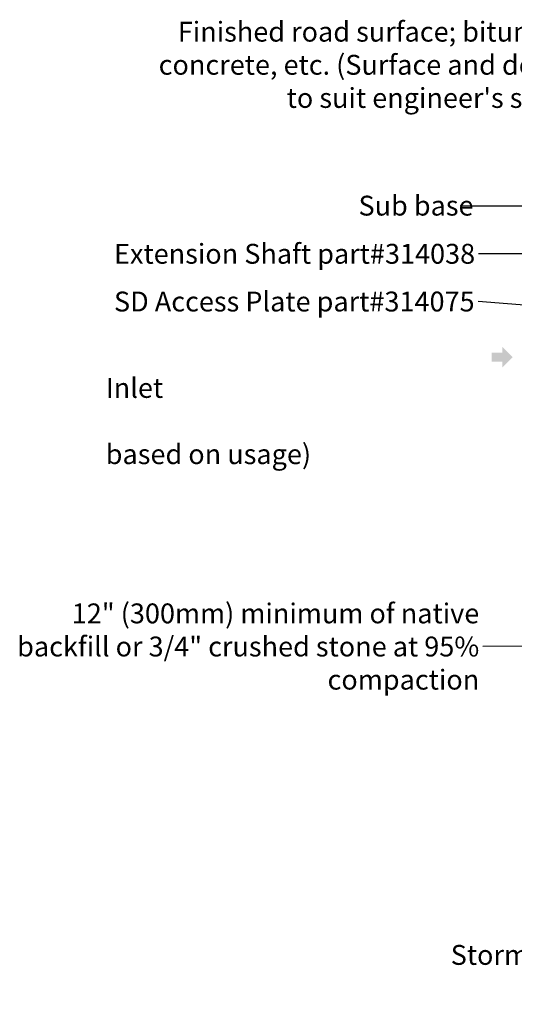
# Model space of a CAD drawing. Units: inches. Extents: x -3999 to 113262, y 1117 to 10932.
# Drawn here: x 9426 to 11726, y 1777 to 6351 of the extents above; entities that cross this region are included whole.
import ezdxf

# ---------------------------------------------------------------- set-up
doc = ezdxf.new("R2010")
doc.units = ezdxf.units.IN
doc.header["$MEASUREMENT"] = 0
doc.layers.get('0').update_dxf_attribs({"lineweight": 0})
doc.styles.add('_TCW_TXTSTY_1', font='verdana.ttf', dxfattribs={"height": 92.307693})
doc.styles.add('Text Style 1', font='arial.ttf')
doc.dimstyles.new('Common Dimension Style 1', dxfattribs={"dimtxt": 15.875, "dimasz": 15.875, "dimexe": 15.875, "dimexo": 15.875, "dimgap": 15.875, "dimtad": 0, "dimtih": 1, "dimtoh": 1, "dimdec": 3, "dimzin": 0, "dimdsep": 46, "dimlunit": 4, "dimtxsty": 'Text Style 1', "dimcen": 0, "dimadec": 0, "dimazin": 0, "dimtfac": 1, "dimtdec": 3, "dimtofl": 0, "dimtmove": 0, "dimatfit": 3, "dimfxl": 1, "dimtolj": 1, "dimtzin": 0, "dimarcsym": 0})

msp = doc.modelspace()

# ---------------------------------------------------------------- hatches: boundary and pattern name
at = {"linetype": 'Continuous', "lineweight": 0}
msp.add_hatch(color=256, dxfattribs=at).paths.add_polyline_path([(11718.36902, 4783.03774), (11669.77161, 4831.63515), (11669.77161, 4804.29136), (11620.55282, 4804.29136), (11620.55282, 4761.78413), (11669.77161, 4761.78413), (11669.77161, 4734.44034)])

# ---------------------------------------------------------------- texts
at = {"linetype": 'ByBlock', "char_height": 92.3076923, "attachment_point": 6, "style": '_TCW_TXTSTY_1'}
for s, insert, width in [("\\A1;Finished road surface; bitumen, concrete, etc. (Surface and depth to suit engineer's spec) ", (12018.14231, 6141.44458), 2070.8480407), ('\\A1;Extension Shaft part#314038', (11543.74122, 5263.65329), 2069.1209813), ('\\A1;12" (300mm) minimum of native backfill or 3/4" crushed stone at 95% compaction ', (11562.96751, 3439.30863), 2227.6345548), ('\\A1;Stormbrixx SD Side Panel; part# 314091 \\P(typ. for full layer exterior sides) ', (13743.85704, 1929.97867), 2627.7954793)]:
    msp.add_mtext(s, dxfattribs=dict(at, insert=insert, width=width))
for s, insert in [('\\A1;Sub base ', (11536.20854, 5487.32834)), ('\\A1;SD Access Plate part#314075', (11541.2303, 5041.85786))]:
    msp.add_mtext(s, dxfattribs=dict(at, insert=insert))
at = {"linetype": 'Continuous', "insert": (9825.97751, 4840.60448), "char_height": 92.3076923, "attachment_point": 1, "style": '_TCW_TXTSTY_1'}
msp.add_mtext_dynamic_manual_height_columns('\\pi736.62129;Infiltration Inlet\\P\\pi100.82029;(location based on usage)', width=1735.2677765, gutter_width=1, heights=[0], dxfattribs=at)

# ---------------------------------------------------------------- leaders
at = {"linetype": 'Continuous', "lineweight": 0, "annotation_type": 0, "has_hookline": 1, "hookline_direction": 1}
for points, text_width in [([(12136.82274, 5644.30487), (12139.03178, 6140.20021), (12089.03178, 6140.20021)], 2012.72925), ([(13315.03669, 5265.0846), (11559.61622, 5263.65329)], 1874.91863), ([(13239.77249, 4909.2334), (11557.1053, 5041.85786)], 1889.30103), ([(12203.58735, 3444.50306), (11578.84251, 3439.30863)], 2094.00217), ([(13814.93084, 2897.54981), (13809.73204, 1929.97867), (13759.73204, 1929.97867)], 2621.31529)]:
    msp.add_leader(points, dimstyle='Common Dimension Style 1', override={"dimtxt": 92.307692, "dimasz": 50, "dimpost": ''}, dxfattribs=dict(at, text_width=text_width))
at = {"linetype": 'Continuous', "lineweight": 0}
msp.add_leader([(12240.62496, 5483.03071), (11473.73694, 5485.61392)], dimstyle='Common Dimension Style 1', override={"dimtxt": 92.307692, "dimasz": 50, "dimpost": ''}, dxfattribs=at)

doc.saveas('drawing.dxf')
